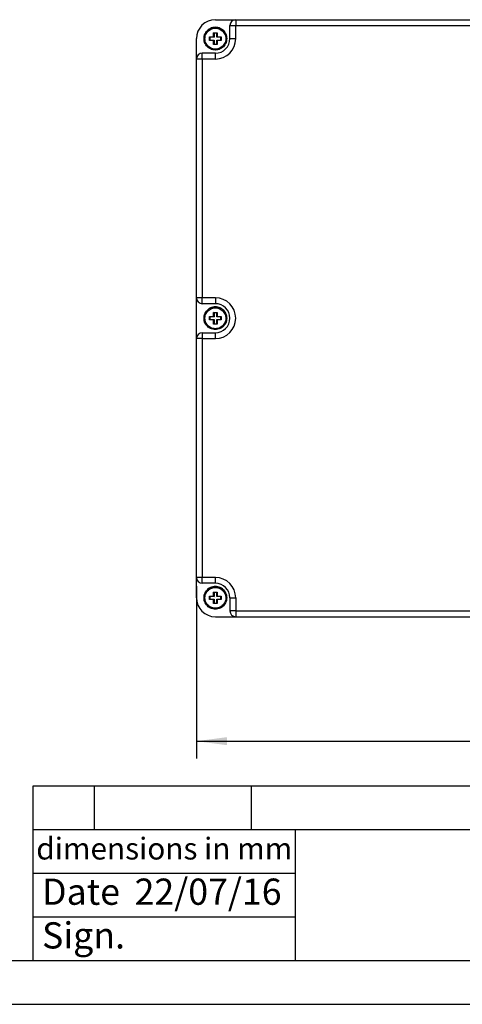
# Model space of a CAD drawing. Units: millimetres. Extents: x 0 to 891, y 0 to 630.
# Drawn here: x 319 to 471, y 0 to 338 of the extents above; entities that cross this region are included whole.
import ezdxf

# ---------------------------------------------------------------- set-up
doc = ezdxf.new("R2010")
doc.units = ezdxf.units.MM
doc.linetypes.add('DOT_CENTER', pattern=[14, 12, -1, 0, -1])
doc.layers.add('1', color=7, linetype='Continuous')
doc.styles.add('CONVERTER_11', font='ARIAL.TTF', dxfattribs={"width": 1.2})
doc.styles.add('CONVERTER_12', font='ARIAL.TTF', dxfattribs={"width": 1.38})
doc.styles.add('CONVERTER_13', font='simplex.shx', dxfattribs={"width": 0.95})
doc.dimstyles.new('ME10_DIM_14', dxfattribs={"dimtxt": 10.5, "dimasz": 10.5, "dimexe": 6, "dimexo": 3, "dimgap": 4.5, "dimtad": 1, "dimdsep": 46, "dimtxsty": 'CONVERTER_13', "dimsah": 1, "dimcen": 0.09, "dimclrd": 7, "dimclre": 7, "dimclrt": 7, "dimadec": 0, "dimazin": 0, "dimtfac": 1, "dimtdec": 4, "dimtix": 1, "dimtmove": 0, "dimatfit": 3, "dimfxl": 1, "dimtolj": 1, "dimtzin": 0, "dimarcsym": 0})

# ---------------------------------------------------------------- blocks, each defined once
blk = doc.blocks.new('_formato_A4', base_point=(297, 0))
at = {"layer": '1', "color": 7, "linetype": 'Continuous'}
for p, q in [((108, 5), (108, 25)), ((108, 25), (292, 25)), ((115, 20), (115, 25)), ((133, 20), (133, 25)), ((108, 20), (292, 20)), ((138, 20), (138, 5)), ((108, 15), (138, 15)), ((108, 10), (138, 10)), ((5, 5), (292, 5)), ((0, 0), (297, 0))]:
    blk.add_line(p, q, dxfattribs=at)
at = {"layer": '1', "color": 7}
for s, insert, char_height, attachment_point, line_spacing_factor, style in [('dimensions in mm', (123, 17.5), 2.5, 5, 0.60024, 'CONVERTER_12'), ('Date', (109, 12.5), 3, 4, 1.320528, 'CONVERTER_11'), ('22/07/16', (119.6, 12.5), 3, 4, 1.320528, 'CONVERTER_11'), ('Sign.', (109, 7.5), 3, 4, 1.320528, 'CONVERTER_11')]:
    blk.add_mtext(s, dxfattribs=dict(at, insert=insert, char_height=char_height, attachment_point=attachment_point, line_spacing_factor=line_spacing_factor, style=style))
blk = doc.blocks.new('A4_oriz', base_point=(891, 0))
at = {"layer": '1', "xscale": 3, "yscale": 3, "zscale": 3}
blk.add_blockref('_formato_A4', (891, 0), dxfattribs=at)
blk = doc.blocks.new('*D7')
at = {"layer": '1', "color": 7, "linetype": 'Continuous'}
for p, q in [((380.06, 143.57), (380.06, 84.35)), ((610.06, 143.57), (610.06, 84.35)), ((380.06, 90.35), (610.06, 90.35))]:
    blk.add_line(p, q, dxfattribs=at)
at = {"layer": '1', "color": 7}
for points in [[(390.56, 91.73), (390.56, 88.97), (380.06, 90.35)], [(599.56, 88.97), (599.56, 91.73), (610.06, 90.35)]]:
    blk.add_solid(points, dxfattribs=at)
at = {"layer": '1', "color": 7, "insert": (482.46, 94.85), "char_height": 10.5, "attachment_point": 7, "rotation": 0.0001, "line_spacing_factor": 0.60024, "style": 'CONVERTER_13'}
blk.add_mtext('230', dxfattribs=at)

msp = doc.modelspace()

# ---------------------------------------------------------------- linework, layer by layer
at = {"color": 7, "linetype": 'Continuous'}
for p, q in [((386.559, 338.069), (603.559, 338.069)), ((386.559, 338.069), (603.559, 338.069)), ((386.559, 338.065), (393.559, 338.065)), ((391.559, 336.065), (393.559, 336.065)), ((391.559, 331.565), (391.559, 336.065)), ((393.559, 338.065), (393.559, 336.065)), ((393.559, 338.065), (488.055, 338.065)), ((393.559, 336.065), (488.055, 336.065)), ((393.559, 331.565), (393.559, 336.065)), ((380.059, 331.565), (380.059, 331.569)), ((380.059, 331.565), (380.059, 331.569)), ((380.059, 324.565), (380.059, 331.565)), ((380.059, 324.565), (380.059, 331.565)), ((380.059, 324.565), (380.059, 331.565)), ((382.659, 331.558), (382.659, 331.565)), ((384.57, 332.144), (384.69, 332.032)), ((384.69, 332.032), (384.69, 331.094)), ((386.09, 332.032), (384.69, 332.032)), ((385.96, 332.153), (386.09, 332.032)), ((386.09, 333.432), (385.97, 333.544)), ((386.09, 333.432), (386.09, 332.032)), ((387.028, 333.432), (386.09, 333.432)), ((387.028, 333.432), (387.147, 333.544)), ((387.028, 332.032), (387.028, 333.432)), ((387.157, 332.153), (387.028, 332.032)), ((388.428, 332.032), (387.028, 332.032)), ((388.428, 332.032), (388.547, 332.144)), ((388.428, 331.094), (388.428, 332.032)), ((390.459, 331.558), (390.459, 331.565)), ((391.559, 331.565), (393.559, 331.565)), ((384.69, 331.094), (384.57, 330.967)), ((384.69, 331.094), (386.09, 331.094)), ((385.96, 330.957), (386.09, 331.094)), ((386.09, 329.694), (385.97, 329.567)), ((386.09, 331.094), (386.09, 329.694)), ((386.09, 329.694), (387.028, 329.694)), ((387.157, 330.957), (387.028, 331.094)), ((387.028, 331.094), (388.428, 331.094)), ((387.028, 329.694), (387.028, 331.094)), ((387.028, 329.694), (387.147, 329.567)), ((388.428, 331.094), (388.547, 330.967)), ((380.059, 242.565), (380.059, 324.565)), ((382.059, 324.565), (380.059, 324.565)), ((380.059, 242.565), (380.059, 324.565)), ((380.059, 242.565), (380.059, 324.565)), ((386.559, 326.565), (382.059, 326.565)), ((382.059, 324.565), (382.059, 326.565)), ((382.059, 324.565), (382.059, 242.565)), ((386.559, 324.565), (382.059, 324.565)), ((386.559, 324.565), (386.559, 326.565)), ((382.059, 242.565), (380.059, 242.565)), ((380.059, 228.565), (380.059, 242.565)), ((380.059, 228.565), (380.059, 242.565)), ((380.059, 228.565), (380.059, 242.565)), ((386.559, 242.565), (382.059, 242.565)), ((382.059, 240.565), (382.059, 242.565)), ((386.559, 240.565), (382.059, 240.565)), ((386.559, 242.565), (386.559, 240.565)), ((386.09, 237.432), (385.97, 237.544)), ((387.028, 237.432), (386.09, 237.432)), ((386.09, 237.432), (386.09, 236.032)), ((387.028, 237.432), (387.147, 237.544)), ((387.028, 236.032), (387.028, 237.432)), ((382.659, 235.558), (382.659, 235.565)), ((384.57, 236.144), (384.69, 236.032)), ((384.69, 235.094), (384.57, 234.967)), ((386.09, 236.032), (384.69, 236.032)), ((384.69, 236.032), (384.69, 235.094)), ((384.69, 235.094), (386.09, 235.094)), ((385.96, 236.153), (386.09, 236.032)), ((385.96, 234.957), (386.09, 235.094)), ((386.09, 233.694), (385.97, 233.567)), ((386.09, 235.094), (386.09, 233.694)), ((386.09, 233.694), (387.028, 233.694)), ((387.157, 236.153), (387.028, 236.032)), ((388.428, 236.032), (387.028, 236.032)), ((387.157, 234.957), (387.028, 235.094)), ((387.028, 235.094), (388.428, 235.094)), ((387.028, 233.694), (387.028, 235.094)), ((387.028, 233.694), (387.147, 233.567)), ((388.428, 236.032), (388.547, 236.144)), ((388.428, 235.094), (388.428, 236.032)), ((388.428, 235.094), (388.547, 234.967)), ((390.459, 235.558), (390.459, 235.565)), ((382.059, 230.565), (382.059, 228.565)), ((382.059, 230.565), (386.559, 230.565)), ((386.559, 228.565), (386.559, 230.565)), ((380.059, 146.565), (380.059, 228.565)), ((382.059, 228.565), (380.059, 228.565)), ((380.059, 146.565), (380.059, 228.565)), ((380.059, 146.565), (380.059, 228.565)), ((382.059, 228.565), (386.559, 228.565)), ((382.059, 228.565), (382.059, 146.565)), ((380.059, 139.569), (380.059, 146.565)), ((382.059, 146.565), (380.059, 146.565)), ((380.059, 139.569), (380.059, 146.565)), ((380.059, 139.569), (380.059, 146.565)), ((382.059, 144.565), (382.059, 146.565)), ((386.559, 146.565), (382.059, 146.565)), ((386.559, 144.565), (386.559, 146.565)), ((386.559, 144.565), (382.059, 144.565)), ((380.059, 139.565), (380.059, 139.569)), ((382.659, 139.558), (382.659, 139.565)), ((384.57, 140.144), (384.69, 140.032)), ((384.69, 139.094), (384.57, 138.967)), ((384.69, 140.032), (384.69, 139.094)), ((386.09, 140.032), (384.69, 140.032)), ((384.69, 139.094), (386.09, 139.094)), ((385.96, 140.153), (386.09, 140.032)), ((385.96, 138.957), (386.09, 139.094)), ((386.09, 141.432), (385.97, 141.544)), ((386.09, 141.432), (386.09, 140.032)), ((387.028, 141.432), (386.09, 141.432)), ((386.09, 139.094), (386.09, 137.694)), ((387.028, 141.432), (387.147, 141.544)), ((387.028, 140.032), (387.028, 141.432)), ((387.157, 140.153), (387.028, 140.032)), ((388.428, 140.032), (387.028, 140.032)), ((387.157, 138.957), (387.028, 139.094)), ((387.028, 137.694), (387.028, 139.094)), ((387.028, 139.094), (388.428, 139.094)), ((388.428, 140.032), (388.547, 140.144)), ((388.428, 139.094), (388.428, 140.032)), ((388.428, 139.094), (388.547, 138.967)), ((390.459, 139.558), (390.459, 139.565)), ((391.559, 139.565), (391.559, 135.065)), ((391.559, 139.565), (393.559, 139.565)), ((393.559, 139.565), (393.559, 135.065)), ((386.09, 137.694), (385.97, 137.567)), ((386.09, 137.694), (387.028, 137.694)), ((387.028, 137.694), (387.147, 137.567)), ((386.559, 133.065), (393.559, 133.065)), ((393.559, 135.065), (391.559, 135.065)), ((393.559, 135.065), (488.062, 135.065)), ((393.559, 135.065), (393.559, 133.065)), ((393.559, 133.065), (488.062, 133.065))]:
    msp.add_line(p, q, dxfattribs=at)
for centre, radius, start, end in [((386.559, 331.569), 6.5, 90, 180), ((386.559, 331.569), 6.5, 90, 180), ((386.559, 331.565), 6.5, 90, 180), ((393.559, 336.065), 2, 90, 180), ((386.559, 331.565), 7, 270, 0), ((386.559, 331.565), 5, 270, 0), ((382.059, 324.565), 2, 90, 180), ((382.059, 242.565), 2, 180, 270), ((386.559, 235.565), 7, 270, 90), ((386.559, 235.565), 5, 0, 90), ((386.559, 235.565), 5, 270, 0), ((382.059, 228.565), 2, 90, 180), ((382.059, 146.565), 2, 180, 270), ((386.559, 139.565), 7, 0, 90), ((386.559, 139.565), 5, 0, 90), ((386.559, 139.565), 6.5, 180, 270), ((393.559, 135.065), 2, 180, 270)]:
    msp.add_arc(centre, radius, start, end, dxfattribs=at)
for points, knots in [([(390.459, 331.565), (390.44, 331.857), (390.402, 332.44), (390.1, 333.271), (389.634, 334.017), (389.01, 334.64), (388.265, 335.108), (387.434, 335.399), (386.559, 335.498), (385.683, 335.399), (384.852, 335.108), (384.107, 334.64), (383.483, 334.017), (383.018, 333.271), (382.715, 332.44), (382.678, 331.857), (382.659, 331.565)], [0, 0, 0, 0, 0.8733176, 1.7466357, 2.6199548, 3.493275, 4.3665964, 5.2399186, 6.1132414, 6.9865642, 7.8598865, 8.7332079, 9.6065281, 10.4798471, 11.3531653, 12.2264829, 12.2264829, 12.2264829, 12.2264829]), ([(382.659, 331.558), (382.678, 331.85), (382.715, 332.434), (383.018, 333.265), (383.483, 334.011), (384.107, 334.633), (384.852, 335.102), (385.683, 335.393), (386.559, 335.491), (387.434, 335.393), (388.265, 335.102), (389.01, 334.633), (389.634, 334.011), (390.1, 333.265), (390.402, 332.434), (390.44, 331.85), (390.459, 331.558)], [0, 0, 0, 0, 0.8733176, 1.7466357, 2.6199548, 3.493275, 4.3665964, 5.2399186, 6.1132414, 6.9865642, 7.8598865, 8.7332079, 9.6065281, 10.4798471, 11.3531653, 12.2264829, 12.2264829, 12.2264829, 12.2264829]), ([(382.98, 331.557), (383, 331.269), (383.04, 330.692), (383.361, 329.877), (383.853, 329.16), (384.506, 328.583), (385.277, 328.178), (386.123, 327.969), (386.994, 327.969), (387.84, 328.178), (388.612, 328.583), (389.264, 329.16), (389.759, 329.877), (390.067, 330.692), (390.173, 331.557), (390.067, 332.422), (389.759, 333.236), (389.264, 333.953), (388.612, 334.531), (387.84, 334.936), (386.994, 335.144), (386.123, 335.144), (385.277, 334.936), (384.506, 334.531), (383.853, 333.953), (383.361, 333.236), (383.04, 332.422), (383, 331.845), (382.98, 331.557)], [0, 0, 0, 0, 0.8627836, 1.7255678, 2.5883531, 3.4511395, 4.3139272, 5.1767157, 6.0395045, 6.902293, 7.7650807, 8.6278671, 9.4906524, 10.3534366, 11.2162202, 12.0790038, 12.941788, 13.8045733, 14.6673597, 15.5301474, 16.3929359, 17.2557247, 18.1185132, 18.9813009, 19.8440873, 20.7068726, 21.5696568, 22.4324404, 22.4324404, 22.4324404, 22.4324404]), ([(390.459, 331.558), (390.44, 331.267), (390.402, 330.683), (390.1, 329.852), (389.634, 329.106), (389.01, 328.484), (388.265, 328.015), (387.434, 327.724), (386.559, 327.626), (385.683, 327.724), (384.852, 328.015), (384.107, 328.484), (383.483, 329.106), (383.018, 329.852), (382.715, 330.683), (382.678, 331.267), (382.659, 331.558)], [0, 0, 0, 0, 0.8733176, 1.7466357, 2.6199548, 3.493275, 4.3665964, 5.2399186, 6.1132414, 6.9865642, 7.8598865, 8.7332079, 9.6065281, 10.4798471, 11.3531653, 12.2264829, 12.2264829, 12.2264829, 12.2264829]), ([(384.57, 330.967), (384.569, 331.163), (384.569, 331.555), (384.569, 331.948), (384.57, 332.144)], [0, 0, 0, 0, 0.5885418, 1.1772059, 1.1772059, 1.1772059, 1.1772059]), ([(384.57, 332.144), (384.801, 332.146), (385.264, 332.15), (385.728, 332.152), (385.96, 332.153)], [0, 0, 0, 0, 0.6920737, 1.3905146, 1.3905146, 1.3905146, 1.3905146]), ([(385.96, 332.153), (385.961, 332.386), (385.963, 332.849), (385.968, 333.313), (385.97, 333.544)], [0, 0, 0, 0, 0.6986695, 1.3911444, 1.3911444, 1.3911444, 1.3911444]), ([(387.147, 333.544), (387.149, 333.313), (387.154, 332.849), (387.156, 332.386), (387.157, 332.153)], [0, 0, 0, 0, 0.6924749, 1.3911444, 1.3911444, 1.3911444, 1.3911444]), ([(387.157, 332.153), (387.389, 332.152), (387.853, 332.15), (388.316, 332.146), (388.547, 332.144)], [0, 0, 0, 0, 0.6984408, 1.3905146, 1.3905146, 1.3905146, 1.3905146]), ([(388.547, 332.144), (388.548, 331.948), (388.549, 331.555), (388.548, 331.163), (388.547, 330.967)], [0, 0, 0, 0, 0.5886641, 1.1772059, 1.1772059, 1.1772059, 1.1772059]), ([(385.96, 330.957), (385.728, 330.958), (385.264, 330.96), (384.801, 330.964), (384.57, 330.967)], [0, 0, 0, 0, 0.6984431, 1.3905239, 1.3905239, 1.3905239, 1.3905239]), ([(385.97, 329.567), (385.968, 329.797), (385.963, 330.261), (385.961, 330.724), (385.96, 330.957)], [0, 0, 0, 0, 0.691671, 1.3898768, 1.3898768, 1.3898768, 1.3898768]), ([(387.157, 330.957), (387.156, 330.724), (387.154, 330.261), (387.149, 329.797), (387.147, 329.567)], [0, 0, 0, 0, 0.6982058, 1.3898768, 1.3898768, 1.3898768, 1.3898768]), ([(388.547, 330.967), (388.316, 330.964), (387.853, 330.96), (387.389, 330.958), (387.157, 330.957)], [0, 0, 0, 0, 0.6920808, 1.3905239, 1.3905239, 1.3905239, 1.3905239]), ([(390.459, 235.565), (390.44, 235.857), (390.402, 236.44), (390.1, 237.271), (389.634, 238.017), (389.01, 238.64), (388.265, 239.108), (387.434, 239.399), (386.559, 239.498), (385.683, 239.399), (384.852, 239.108), (384.107, 238.64), (383.483, 238.017), (383.018, 237.271), (382.715, 236.44), (382.678, 235.857), (382.659, 235.565)], [0, 0, 0, 0, 0.8733176, 1.7466357, 2.6199548, 3.493275, 4.3665964, 5.2399186, 6.1132414, 6.9865642, 7.8598865, 8.7332079, 9.6065281, 10.4798471, 11.3531653, 12.2264829, 12.2264829, 12.2264829, 12.2264829]), ([(382.659, 235.558), (382.678, 235.85), (382.715, 236.434), (383.018, 237.265), (383.483, 238.011), (384.107, 238.633), (384.852, 239.102), (385.683, 239.393), (386.559, 239.491), (387.434, 239.393), (388.265, 239.102), (389.01, 238.633), (389.634, 238.011), (390.1, 237.265), (390.402, 236.434), (390.44, 235.85), (390.459, 235.558)], [0, 0, 0, 0, 0.8733176, 1.7466357, 2.6199548, 3.493275, 4.3665964, 5.2399186, 6.1132414, 6.9865642, 7.8598865, 8.7332079, 9.6065281, 10.4798471, 11.3531653, 12.2264829, 12.2264829, 12.2264829, 12.2264829]), ([(382.98, 235.557), (383, 235.269), (383.04, 234.692), (383.361, 233.877), (383.853, 233.16), (384.506, 232.583), (385.277, 232.178), (386.123, 231.969), (386.994, 231.969), (387.84, 232.178), (388.612, 232.583), (389.264, 233.16), (389.759, 233.877), (390.067, 234.692), (390.173, 235.557), (390.067, 236.422), (389.759, 237.236), (389.264, 237.953), (388.612, 238.531), (387.84, 238.936), (386.994, 239.144), (386.123, 239.144), (385.277, 238.936), (384.506, 238.531), (383.853, 237.953), (383.361, 237.236), (383.04, 236.422), (383, 235.845), (382.98, 235.557)], [0, 0, 0, 0, 0.8627836, 1.7255678, 2.5883531, 3.4511395, 4.3139272, 5.1767157, 6.0395045, 6.902293, 7.7650807, 8.6278671, 9.4906524, 10.3534366, 11.2162202, 12.0790038, 12.941788, 13.8045733, 14.6673597, 15.5301474, 16.3929359, 17.2557247, 18.1185132, 18.9813009, 19.8440873, 20.7068726, 21.5696568, 22.4324404, 22.4324404, 22.4324404, 22.4324404]), ([(385.96, 236.153), (385.961, 236.386), (385.963, 236.849), (385.968, 237.313), (385.97, 237.544)], [0, 0, 0, 0, 0.6986695, 1.3911444, 1.3911444, 1.3911444, 1.3911444]), ([(387.147, 237.544), (387.149, 237.313), (387.154, 236.849), (387.156, 236.386), (387.157, 236.153)], [0, 0, 0, 0, 0.6924749, 1.3911444, 1.3911444, 1.3911444, 1.3911444]), ([(390.459, 235.558), (390.44, 235.267), (390.402, 234.683), (390.1, 233.852), (389.634, 233.106), (389.01, 232.484), (388.265, 232.015), (387.434, 231.724), (386.559, 231.626), (385.683, 231.724), (384.852, 232.015), (384.107, 232.484), (383.483, 233.106), (383.018, 233.852), (382.715, 234.683), (382.678, 235.267), (382.659, 235.558)], [0, 0, 0, 0, 0.8733176, 1.7466357, 2.6199548, 3.493275, 4.3665964, 5.2399186, 6.1132414, 6.9865642, 7.8598865, 8.7332079, 9.6065281, 10.4798471, 11.3531653, 12.2264829, 12.2264829, 12.2264829, 12.2264829]), ([(384.57, 234.967), (384.569, 235.163), (384.569, 235.555), (384.569, 235.948), (384.57, 236.144)], [0, 0, 0, 0, 0.5885418, 1.1772059, 1.1772059, 1.1772059, 1.1772059]), ([(384.57, 236.144), (384.801, 236.146), (385.264, 236.15), (385.728, 236.152), (385.96, 236.153)], [0, 0, 0, 0, 0.6920737, 1.3905146, 1.3905146, 1.3905146, 1.3905146]), ([(385.96, 234.957), (385.728, 234.958), (385.264, 234.96), (384.801, 234.964), (384.57, 234.967)], [0, 0, 0, 0, 0.6984431, 1.3905239, 1.3905239, 1.3905239, 1.3905239]), ([(385.97, 233.567), (385.968, 233.797), (385.963, 234.261), (385.961, 234.724), (385.96, 234.957)], [0, 0, 0, 0, 0.691671, 1.3898768, 1.3898768, 1.3898768, 1.3898768]), ([(387.157, 234.957), (387.156, 234.724), (387.154, 234.261), (387.149, 233.797), (387.147, 233.567)], [0, 0, 0, 0, 0.6982058, 1.3898768, 1.3898768, 1.3898768, 1.3898768]), ([(387.157, 236.153), (387.389, 236.152), (387.853, 236.15), (388.316, 236.146), (388.547, 236.144)], [0, 0, 0, 0, 0.6984408, 1.3905146, 1.3905146, 1.3905146, 1.3905146]), ([(388.547, 234.967), (388.316, 234.964), (387.853, 234.96), (387.389, 234.958), (387.157, 234.957)], [0, 0, 0, 0, 0.6920808, 1.3905239, 1.3905239, 1.3905239, 1.3905239]), ([(388.547, 236.144), (388.548, 235.948), (388.549, 235.555), (388.548, 235.163), (388.547, 234.967)], [0, 0, 0, 0, 0.5886641, 1.1772059, 1.1772059, 1.1772059, 1.1772059]), ([(390.459, 139.565), (390.44, 139.857), (390.402, 140.44), (390.1, 141.271), (389.634, 142.017), (389.01, 142.64), (388.265, 143.108), (387.434, 143.399), (386.559, 143.498), (385.683, 143.399), (384.852, 143.108), (384.107, 142.64), (383.483, 142.017), (383.018, 141.271), (382.715, 140.44), (382.678, 139.857), (382.659, 139.565)], [0, 0, 0, 0, 0.8733176, 1.7466357, 2.6199548, 3.493275, 4.3665964, 5.2399186, 6.1132414, 6.9865642, 7.8598865, 8.7332079, 9.6065281, 10.4798471, 11.3531653, 12.2264829, 12.2264829, 12.2264829, 12.2264829]), ([(382.659, 139.558), (382.678, 139.85), (382.715, 140.434), (383.018, 141.265), (383.483, 142.011), (384.107, 142.633), (384.852, 143.102), (385.683, 143.393), (386.559, 143.491), (387.434, 143.393), (388.265, 143.102), (389.01, 142.633), (389.634, 142.011), (390.1, 141.265), (390.402, 140.434), (390.44, 139.85), (390.459, 139.558)], [0, 0, 0, 0, 0.8733176, 1.7466357, 2.6199548, 3.493275, 4.3665964, 5.2399186, 6.1132414, 6.9865642, 7.8598865, 8.7332079, 9.6065281, 10.4798471, 11.3531653, 12.2264829, 12.2264829, 12.2264829, 12.2264829]), ([(382.98, 139.557), (383, 139.269), (383.04, 138.692), (383.361, 137.877), (383.853, 137.16), (384.506, 136.583), (385.277, 136.178), (386.123, 135.969), (386.994, 135.969), (387.84, 136.178), (388.612, 136.583), (389.264, 137.16), (389.759, 137.877), (390.067, 138.692), (390.173, 139.557), (390.067, 140.422), (389.759, 141.236), (389.264, 141.953), (388.612, 142.531), (387.84, 142.936), (386.994, 143.144), (386.123, 143.144), (385.277, 142.936), (384.506, 142.531), (383.853, 141.953), (383.361, 141.236), (383.04, 140.422), (383, 139.845), (382.98, 139.557)], [0, 0, 0, 0, 0.8627836, 1.7255678, 2.5883531, 3.4511395, 4.3139272, 5.1767157, 6.0395045, 6.902293, 7.7650807, 8.6278671, 9.4906524, 10.3534366, 11.2162202, 12.0790038, 12.941788, 13.8045733, 14.6673597, 15.5301474, 16.3929359, 17.2557247, 18.1185132, 18.9813009, 19.8440873, 20.7068726, 21.5696568, 22.4324404, 22.4324404, 22.4324404, 22.4324404]), ([(390.459, 139.558), (390.44, 139.267), (390.402, 138.683), (390.1, 137.852), (389.634, 137.106), (389.01, 136.484), (388.265, 136.015), (387.434, 135.724), (386.559, 135.626), (385.683, 135.724), (384.852, 136.015), (384.107, 136.484), (383.483, 137.106), (383.018, 137.852), (382.715, 138.683), (382.678, 139.267), (382.659, 139.558)], [0, 0, 0, 0, 0.8733176, 1.7466357, 2.6199548, 3.493275, 4.3665964, 5.2399186, 6.1132414, 6.9865642, 7.8598865, 8.7332079, 9.6065281, 10.4798471, 11.3531653, 12.2264829, 12.2264829, 12.2264829, 12.2264829]), ([(384.57, 138.967), (384.569, 139.163), (384.569, 139.555), (384.569, 139.948), (384.57, 140.144)], [0, 0, 0, 0, 0.5885418, 1.1772059, 1.1772059, 1.1772059, 1.1772059]), ([(384.57, 140.144), (384.801, 140.146), (385.264, 140.15), (385.728, 140.152), (385.96, 140.153)], [0, 0, 0, 0, 0.6920737, 1.3905146, 1.3905146, 1.3905146, 1.3905146]), ([(385.96, 138.957), (385.728, 138.958), (385.264, 138.96), (384.801, 138.964), (384.57, 138.967)], [0, 0, 0, 0, 0.6984431, 1.3905239, 1.3905239, 1.3905239, 1.3905239]), ([(385.96, 140.153), (385.961, 140.386), (385.963, 140.849), (385.968, 141.313), (385.97, 141.544)], [0, 0, 0, 0, 0.6986695, 1.3911444, 1.3911444, 1.3911444, 1.3911444]), ([(385.97, 137.567), (385.968, 137.797), (385.963, 138.261), (385.961, 138.724), (385.96, 138.957)], [0, 0, 0, 0, 0.691671, 1.3898768, 1.3898768, 1.3898768, 1.3898768]), ([(387.147, 141.544), (387.149, 141.313), (387.154, 140.849), (387.156, 140.386), (387.157, 140.153)], [0, 0, 0, 0, 0.6924749, 1.3911444, 1.3911444, 1.3911444, 1.3911444]), ([(387.157, 138.957), (387.156, 138.724), (387.154, 138.261), (387.149, 137.797), (387.147, 137.567)], [0, 0, 0, 0, 0.6982058, 1.3898768, 1.3898768, 1.3898768, 1.3898768]), ([(387.157, 140.153), (387.389, 140.152), (387.853, 140.15), (388.316, 140.146), (388.547, 140.144)], [0, 0, 0, 0, 0.6984408, 1.3905146, 1.3905146, 1.3905146, 1.3905146]), ([(388.547, 138.967), (388.316, 138.964), (387.853, 138.96), (387.389, 138.958), (387.157, 138.957)], [0, 0, 0, 0, 0.6920808, 1.3905239, 1.3905239, 1.3905239, 1.3905239]), ([(388.547, 140.144), (388.548, 139.948), (388.549, 139.555), (388.548, 139.163), (388.547, 138.967)], [0, 0, 0, 0, 0.5886641, 1.1772059, 1.1772059, 1.1772059, 1.1772059])]:
    msp.add_open_spline(points, degree=3, knots=knots, dxfattribs=at)
for points in [[(385.97, 333.544), (386.166, 333.544), (386.559, 333.545), (386.951, 333.544), (387.147, 333.544)], [(387.147, 329.567), (386.951, 329.566), (386.559, 329.565), (386.166, 329.566), (385.97, 329.567)], [(385.97, 237.544), (386.166, 237.544), (386.559, 237.545), (386.951, 237.544), (387.147, 237.544)], [(387.147, 233.567), (386.951, 233.566), (386.559, 233.565), (386.166, 233.566), (385.97, 233.567)], [(385.97, 141.544), (386.166, 141.544), (386.559, 141.545), (386.951, 141.544), (387.147, 141.544)], [(387.147, 137.567), (386.951, 137.566), (386.559, 137.565), (386.166, 137.566), (385.97, 137.567)]]:
    msp.add_open_spline(points, degree=3, dxfattribs=at)
at = {"layer": '1', "color": 7, "linetype": 'DOT_CENTER'}
for p, q in [((386.559, 331.558), (386.559, 331.565)), ((386.559, 235.558), (386.559, 235.565)), ((386.559, 139.558), (386.559, 139.565))]:
    msp.add_line(p, q, dxfattribs=at)

# ---------------------------------------------------------------- block references
msp.add_blockref('A4_oriz', (891, 0))

# ---------------------------------------------------------------- dimensions: what is measured, and where the dimension line sits
at = {"layer": '1'}
dim = msp.add_linear_dim(base=(380.059, 90.352), p1=(610.059, 146.565), p2=(380.059, 146.565), dimstyle='ME10_DIM_14', dxfattribs=at)
dim.commit()
dim.dimension.update_dxf_attribs({"geometry": '*D7', "text_midpoint": (495.059, 100.102), "text_rotation": 0.00014})

doc.saveas('drawing.dxf')
